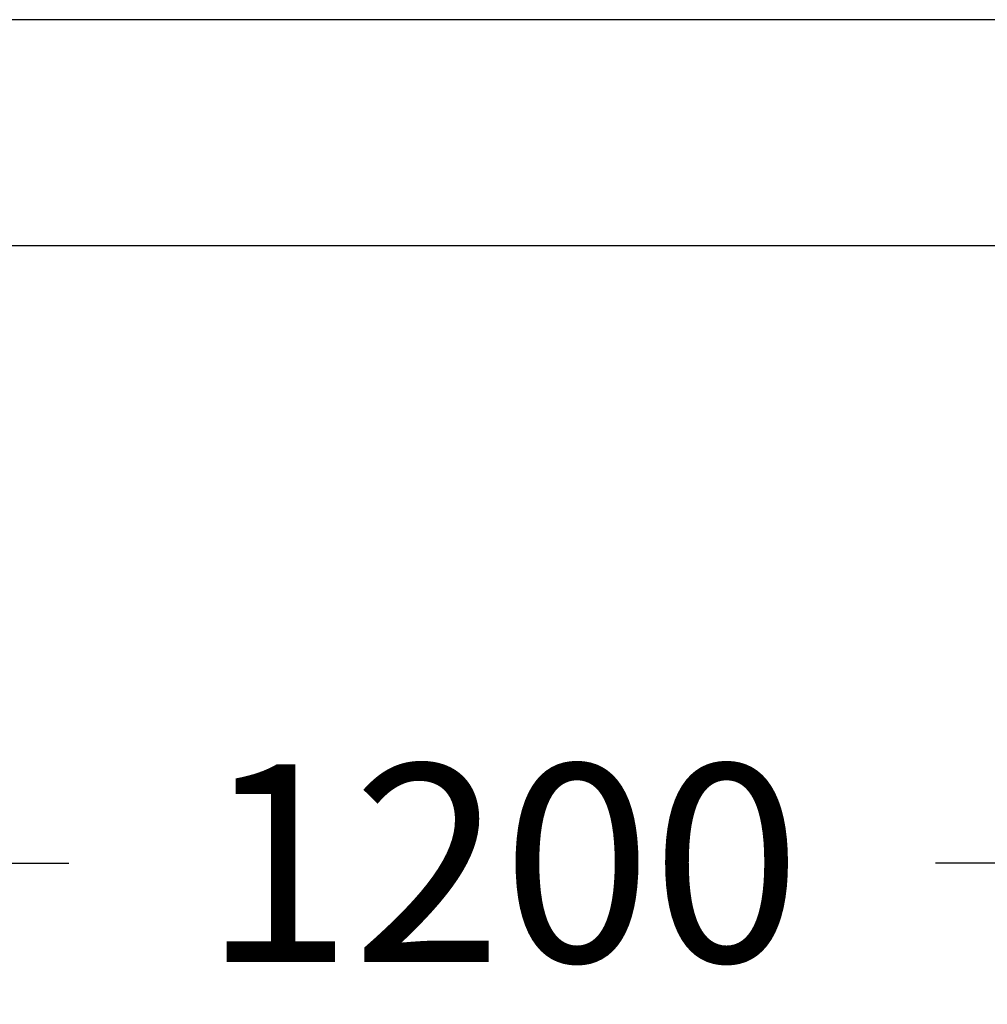
# Model space of a CAD drawing. Units: millimetres. Extents: x 1302 to 7003, y 1822 to 4765.
# Drawn here: x 2691 to 2863, y 3967 to 4141 of the extents above; entities that cross this region are included whole.
import ezdxf

# ---------------------------------------------------------------- set-up
doc = ezdxf.new("R2010")
doc.units = ezdxf.units.MM
doc.styles.add('BLAIR ITC', font='txt', dxfattribs={"height": 35})
doc.dimstyles.new('BLAIR ITC', dxfattribs={"dimtxt": 35, "dimasz": 30, "dimexe": 25, "dimexo": 20, "dimgap": 5, "dimtad": 0, "dimdec": 0, "dimdsep": 46, "dimtxsty": 'BLAIR ITC', "dimcen": 0.09, "dimclrd": 8, "dimclre": 8, "dimclrt": 256, "dimadec": 0, "dimazin": 0, "dimtfac": 1, "dimtdec": 0, "dimtmove": 0, "dimatfit": 3, "dimfxl": 1, "dimtfill": 1, "dimtolj": 1, "dimtzin": 0, "dimarcsym": 0})

# ---------------------------------------------------------------- blocks, each defined once
blk = doc.blocks.new('*D37')
at = {"color": 8, "lineweight": -2, "transparency": 16777216}
for p, q in [((2176.97, 4081.17), (2176.97, 3966.75)), ((3376.97, 4081.17), (3376.97, 3966.75)), ((2206.97, 3991.75), (2700.16, 3991.75)), ((3346.97, 3991.75), (2853.78, 3991.75))]:
    blk.add_line(p, q, dxfattribs=at)
at = {"color": 8, "transparency": 16777216}
for points in [[(2206.97, 3996.75), (2206.97, 3986.75), (2176.97, 3991.75)], [(3346.97, 3996.75), (3346.97, 3986.75), (3376.97, 3991.75)]]:
    blk.add_solid(points, dxfattribs=at)
at = {"layer": 'Defpoints', "color": 0, "transparency": 16777216}
for p in [(2176.97, 4101.17), (3376.97, 4101.17), (2176.97, 3991.75)]:
    blk.add_point(p, dxfattribs=at)
at = {"transparency": 16777216, "insert": (2776.97, 3991.75), "char_height": 35, "attachment_point": 5, "style": 'BLAIR ITC', "bg_fill": 3, "box_fill_scale": 1.1, "bg_fill_color": 256, "bg_fill_true_color": 13158600, "bg_fill_transparency": 0}
blk.add_mtext('\\A1;1200', dxfattribs=at)

msp = doc.modelspace()

# ---------------------------------------------------------------- linework, layer by layer
for p, q in [((3376.97, 4141.17), (2176.97, 4141.17)), ((2176.97, 4101.17), (3376.97, 4101.17))]:
    msp.add_line(p, q)

# ---------------------------------------------------------------- next in the draw order: dimensions: what is measured, and where the dimension line sits
dim = msp.add_linear_dim(base=(2176.97, 3991.75), p1=(3376.97, 4101.17), p2=(2176.97, 4101.17), dimstyle='BLAIR ITC')
dim.commit()
dim.dimension.update_dxf_attribs({"geometry": '*D37', "text_midpoint": (2776.97, 3991.75)})

doc.saveas('drawing.dxf')
